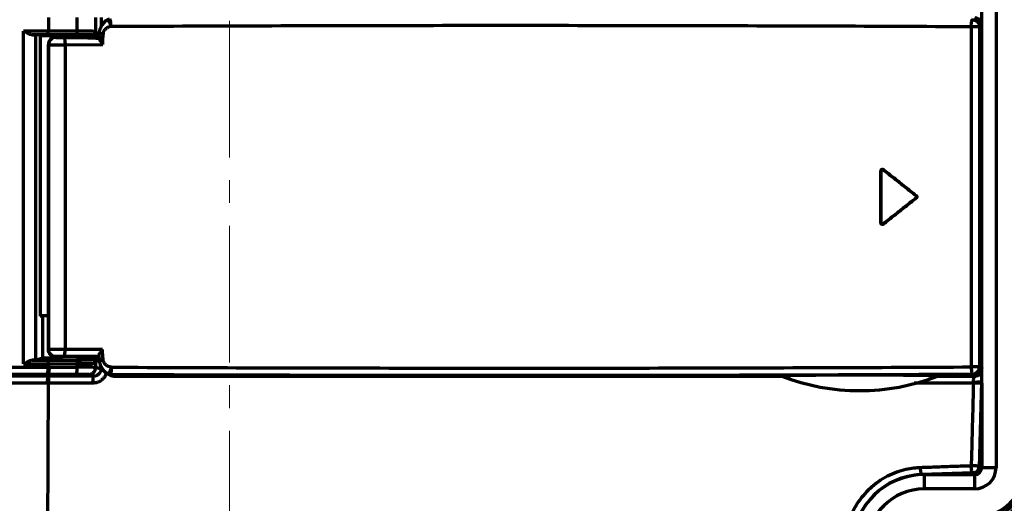
# Model space of a CAD drawing. Units: millimetres. Extents: x 1990 to 2334, y 914 to 1471.
# Drawn here: x 2127 to 2264, y 1118 to 1185 of the extents above; entities that cross this region are included whole.
import ezdxf

# ---------------------------------------------------------------- set-up
doc = ezdxf.new("R2010")
doc.units = ezdxf.units.MM
doc.linetypes.add('AXES2', pattern=[28.575, 19.05, -3.175, 3.175, -3.175])
doc.layers.add('alpha3', color=253, linetype='Continuous', lineweight=70)
doc.layers.add('axe1', color=80, linetype='AXES2', lineweight=18)

msp = doc.modelspace()

# ---------------------------------------------------------------- linework, layer by layer
at = {"layer": 'alpha3'}
for p, q in [((2263.04, 1385.98), (2263.04, 1122.98)), ((2261.04, 1134.98), (2261.04, 1187.17)), ((2131.04, 1185.68), (2131.04, 1183.77)), ((2135.06, 1183.76), (2135.06, 1185.68)), ((2137.63, 1183.74), (2137.63, 1185.68)), ((2138.44, 1184.51), (2138.44, 1185.68)), ((2139.01, 1185.2), (2139.01, 1185.2)), ((2127.57, 1137.42), (2127.57, 1183.77)), ((2135.06, 1183.76), (2127.57, 1183.77)), ((2137.81, 1183.68), (2137.63, 1183.74)), ((2137.81, 1183.68), (2137.81, 1182.98)), ((2260.73, 1184.37), (2259.58, 1184.37)), ((2259.58, 1184.37), (2259.58, 1136.99)), ((2260.73, 1184.37), (2261.02, 1184.67)), ((2260.73, 1184.37), (2260.73, 1136.99)), ((2261.02, 1136.7), (2261.02, 1184.67)), ((2129.27, 1183.26), (2129.27, 1137.95)), ((2129.88, 1183.2), (2129.27, 1183.26)), ((2129.88, 1183.2), (2129.88, 1144.07)), ((2131.87, 1183.18), (2131.87, 1182.93)), ((2132.89, 1183.18), (2131.87, 1183.18)), ((2132.04, 1182.93), (2132.08, 1182.9)), ((2132.04, 1182.93), (2132.89, 1182.93)), ((2132.89, 1183.24), (2132.89, 1182.93)), ((2132.94, 1182.92), (2132.89, 1182.93)), ((2132.94, 1183.24), (2132.94, 1182.92)), ((2135.14, 1183.24), (2135.14, 1182.92)), ((2135.19, 1182.93), (2135.14, 1182.92)), ((2135.19, 1183.24), (2135.19, 1182.93)), ((2137.3, 1183.18), (2135.19, 1183.18)), ((2135.69, 1182.93), (2135.19, 1182.93)), ((2135.85, 1182.98), (2135.69, 1182.93)), ((2135.84, 1182.89), (2135.69, 1182.93)), ((2135.85, 1182.88), (2135.85, 1182.98)), ((2138.07, 1182.98), (2135.85, 1182.98)), ((2135.85, 1182.88), (2135.85, 1182.88)), ((2137.3, 1183.18), (2137.13, 1183.24)), ((2137.31, 1183.18), (2137.31, 1182.98)), ((2138.07, 1182.93), (2138.07, 1182.98)), ((2138.07, 1182.93), (2138.07, 1182.8)), ((2138.64, 1181.9), (2138.64, 1182.87)), ((2131.04, 1181.93), (2131.08, 1181.9)), ((2131.04, 1139.43), (2131.04, 1181.93)), ((2131.08, 1181.9), (2131.08, 1139.43)), ((2133.37, 1181.88), (2138.64, 1181.9)), ((2133.37, 1181.88), (2133.37, 1139.43)), ((2247.01, 1164.32), (2247.04, 1164.27)), ((2247.01, 1157.04), (2247.01, 1164.32)), ((2247.33, 1164.48), (2247.36, 1164.43)), ((2247.04, 1157.1), (2247.04, 1164.27)), ((2251.93, 1160.84), (2251.89, 1160.84)), ((2251.93, 1160.53), (2251.89, 1160.53)), ((2247.01, 1157.04), (2247.04, 1157.1)), ((2247.33, 1156.88), (2247.36, 1156.94)), ((2130.25, 1138.25), (2130.25, 1144.09)), ((2129.27, 1137.95), (2130.25, 1138.25)), ((2130.25, 1138.25), (2131.75, 1138.25)), ((2138.56, 1139.43), (2131.04, 1139.43)), ((2131.75, 1138.25), (2132.54, 1138.01)), ((2131.97, 1138.18), (2132.54, 1138.35)), ((2138.06, 1138.43), (2132.04, 1138.43)), ((2132.54, 1138.35), (2132.79, 1138.35)), ((2132.54, 1138.35), (2132.54, 1138.01)), ((2132.78, 1138.01), (2132.8, 1138.43)), ((2135.29, 1138.01), (2135.27, 1138.43)), ((2135.28, 1138.35), (2135.54, 1138.35)), ((2135.54, 1138.35), (2136.04, 1138.18)), ((2135.54, 1138.35), (2135.54, 1138.01)), ((2135.99, 1138.18), (2135.99, 1138.43)), ((2137.31, 1138.43), (2137.31, 1138.18)), ((2137.81, 1138.43), (2137.81, 1137.7)), ((2051.04, 1136.94), (2135.06, 1136.94)), ((2127.57, 1137.42), (2131.04, 1137.43)), ((2131.04, 1137.43), (2135.06, 1137.45)), ((2131.04, 1137.43), (2131.04, 1136.94)), ((2132.54, 1138.01), (2132.78, 1138.01)), ((2135.06, 1136.94), (2135.06, 1137.45)), ((2135.29, 1138.01), (2135.54, 1138.01)), ((2135.54, 1138.01), (2136.04, 1138.18)), ((2136.04, 1138.18), (2137.3, 1138.18)), ((2137.13, 1138.01), (2137.3, 1138.18)), ((2137.63, 1137.51), (2137.81, 1137.7)), ((2137.63, 1136.93), (2137.63, 1137.51)), ((2260.73, 1136.99), (2259.58, 1136.99)), ((2261.02, 1136.7), (2260.73, 1136.99)), ((2131.03, 1135.94), (2130.89, 1135.94)), ((2131.03, 1135.94), (2131.03, 1135.69)), ((2139.07, 1136.16), (2139.07, 1136.16)), ((2139.68, 1135.95), (2139.61, 1135.96)), ((2140.12, 1135.89), (2140.13, 1135.7)), ((2140.13, 1135.7), (2233.22, 1135.7)), ((2254.85, 1135.7), (2260.02, 1135.7)), ((2260.02, 1135.7), (2259.73, 1135.99)), ((2260.03, 1135.69), (2260.03, 1135.7)), ((2261.02, 1136.85), (2261.04, 1136.85)), ((2137.2, 1134.73), (2052.04, 1134.73)), ((2131.03, 1134.73), (2130.89, 1108.95)), ((2259.88, 1134.72), (2251.65, 1134.72)), ((2260.72, 1122.96), (2261.04, 1134.98)), ((2261.03, 1134.73), (2261.04, 1134.98)), ((2261.04, 1134.73), (2261.04, 1122.98)), ((2261.06, 1134.73), (2261.06, 1122.98)), ((2261.04, 1123.48), (2260.73, 1123.48)), ((2259.76, 1122.23), (2252.68, 1121.98)), ((2253.04, 1121.98), (2259.62, 1121.98)), ((2253.04, 1121.96), (2253.04, 1119.98)), ((2260.04, 1121.96), (2259.76, 1121.96)), ((2260.04, 1121.98), (2260.04, 1119.98)), ((2261.04, 1122.98), (2263.04, 1122.98)), ((2260.04, 1119.98), (2253.04, 1119.98))]:
    msp.add_line(p, q, dxfattribs=at)
for centre, radius, start, end in [((2244.04, 1163.68), 30, 248.7755, 291.2245), ((2259.54, 1132.48), 1.5, 0, 13.8116), ((2259.73, 1123.23), 1, 272, 358.5), ((2253.03, 1111.99), 10, 92, 178), ((2253.04, 1111.98), 10, 90, 178), ((2259.62, 1122.98), 1, 270, 343.6581), ((2259.72, 1122.98), 1, 287.7433, 358.5), ((2260.04, 1122.98), 1, 270, 0), ((2260.04, 1122.98), 7.5, 270, 0), ((2260.04, 1122.98), 3, 270, 0), ((2260.04, 1122.98), 1.02, 270, 0), ((2260.04, 1122.98), 7.08, 270, 0), ((2260.04, 1122.98), 7, 270, 0), ((2260.04, 1122.98), 8, 270, 0), ((2253.04, 1111.98), 8, 90, 180)]:
    msp.add_arc(centre, radius, start, end, dxfattribs=at)
for points, knots in [([(2139.01, 1185.2), (2138.98, 1185.17), (2138.87, 1185.07), (2138.7, 1184.89), (2138.52, 1184.64), (2138.35, 1184.36), (2138.21, 1184.04), (2138.12, 1183.72), (2138.09, 1183.5), (2138.09, 1183.42)], [0, 0, 0, 0, 0.141359, 0.43973, 0.743527, 1.065162, 1.41546, 1.803395, 2.055421, 2.055421, 2.055421, 2.055421]), ([(2139.57, 1185.41), (2139.47, 1185.4), (2139.27, 1185.36), (2139.1, 1185.26), (2139.01, 1185.2)], [0, 0, 0, 0, 0.2832061, 0.6006669, 0.6006669, 0.6006669, 0.6006669]), ([(2139.05, 1185.23), (2139.05, 1185.22), (2139.03, 1185.21), (2139.02, 1185.2), (2139.01, 1185.2)], [0, 0, 0, 0, 0.01806356, 0.04940684, 0.04940684, 0.04940684, 0.04940684]), ([(2139.76, 1184.41), (2139.76, 1184.52), (2139.73, 1184.73), (2139.62, 1185.01), (2139.5, 1185.16), (2139.43, 1185.21)], [0, 0, 0, 0, 0.3327106, 0.6353667, 0.88781, 0.88781, 0.88781, 0.88781]), ([(2139.76, 1184.41), (2139.76, 1184.51), (2139.76, 1184.7), (2139.74, 1184.97), (2139.72, 1185.13), (2139.71, 1185.21)], [0, 0, 0, 0, 0.3025175, 0.5772911, 0.7993208, 0.7993208, 0.7993208, 0.7993208]), ([(2259.58, 1184.37), (2259.58, 1184.48), (2259.59, 1184.67), (2259.6, 1184.94), (2259.64, 1185.15), (2259.67, 1185.29), (2259.71, 1185.37), (2259.73, 1185.37)], [0, 0, 0, 0, 0.30414, 0.580046, 0.803916, 0.953204, 1.024424, 1.024424, 1.024424, 1.024424]), ([(2259.73, 1185.37), (2259.83, 1185.37), (2260.04, 1185.34), (2260.32, 1185.2), (2260.55, 1184.97), (2260.69, 1184.69), (2260.73, 1184.48), (2260.73, 1184.37)], [0, 0, 0, 0, 0.312497, 0.625089, 0.937717, 1.25031, 1.562807, 1.562807, 1.562807, 1.562807]), ([(2260.02, 1185.66), (2260.12, 1185.66), (2260.33, 1185.63), (2260.62, 1185.49), (2260.84, 1185.26), (2260.99, 1184.98), (2261.02, 1184.77), (2261.02, 1184.67)], [0, 0, 0, 0, 0.311942, 0.625539, 0.937452, 1.251832, 1.563477, 1.563477, 1.563477, 1.563477]), ([(2128.81, 1183.27), (2128.75, 1183.27), (2128.61, 1183.29), (2128.4, 1183.37), (2128.16, 1183.48), (2127.88, 1183.62), (2127.68, 1183.72), (2127.57, 1183.77)], [0, 0, 0, 0, 0.179884, 0.404679, 0.672825, 0.98201, 1.338599, 1.338599, 1.338599, 1.338599]), ([(2130.96, 1183.27), (2130.99, 1183.27), (2131.01, 1183.39), (2131.03, 1183.53), (2131.04, 1183.68), (2131.04, 1183.77)], [0, 0, 0, 0, 0.0782803, 0.26322, 0.5121938, 0.5121938, 0.5121938, 0.5121938]), ([(2134.99, 1183.26), (2135.01, 1183.26), (2135.03, 1183.38), (2135.06, 1183.52), (2135.06, 1183.68), (2135.06, 1183.76)], [0, 0, 0, 0, 0.0771648, 0.2618504, 0.5107962, 0.5107962, 0.5107962, 0.5107962]), ([(2137.63, 1183.74), (2137.59, 1183.75), (2137.42, 1183.74), (2137.07, 1183.76), (2136.51, 1183.75), (2135.82, 1183.76), (2135.32, 1183.76), (2135.06, 1183.76)], [0, 0, 0, 0, 0.130452, 0.493317, 1.067122, 1.792462, 2.568763, 2.568763, 2.568763, 2.568763]), ([(2137.13, 1183.24), (2137.22, 1183.24), (2137.39, 1183.29), (2137.58, 1183.48), (2137.63, 1183.65), (2137.63, 1183.74)], [0, 0, 0, 0, 0.2587004, 0.5174646, 0.7762581, 0.7762581, 0.7762581, 0.7762581]), ([(2137.3, 1183.18), (2137.36, 1183.18), (2137.49, 1183.21), (2137.64, 1183.3), (2137.74, 1183.42), (2137.8, 1183.54), (2137.81, 1183.63), (2137.81, 1183.68)], [0, 0, 0, 0, 0.1960687, 0.3633702, 0.5150504, 0.6553388, 0.7850887, 0.7850887, 0.7850887, 0.7850887]), ([(2139.76, 1184.41), (2139.63, 1184.4), (2139.36, 1184.33), (2139.01, 1184.1), (2138.75, 1183.79), (2138.66, 1183.53), (2138.66, 1183.4)], [0, 0, 0, 0, 0.39715, 0.815838, 1.226822, 1.613472, 1.613472, 1.613472, 1.613472]), ([(2259.58, 1184.37), (2252.96, 1184.41), (2239.68, 1184.47), (2219.72, 1184.52), (2199.71, 1184.55), (2179.68, 1184.54), (2159.7, 1184.49), (2146.4, 1184.44), (2139.76, 1184.41)], [0, 0, 0, 0, 19.864083, 39.836986, 59.868582, 79.908731, 99.907755, 119.816106, 119.816106, 119.816106, 119.816106]), ([(2130.96, 1183.27), (2130.6, 1183.27), (2129.88, 1183.27), (2129.17, 1183.27), (2128.81, 1183.27)], [0, 0, 0, 0, 1.07716, 2.154509, 2.154509, 2.154509, 2.154509]), ([(2128.81, 1183.27), (2128.91, 1183.27), (2129.07, 1183.26), (2129.22, 1183.26), (2129.27, 1183.26)], [0, 0, 0, 0, 0.3207756, 0.4669483, 0.4669483, 0.4669483, 0.4669483]), ([(2129.88, 1183.2), (2129.92, 1183.19), (2130.07, 1183.19), (2130.36, 1183.19), (2130.78, 1183.19), (2131.3, 1183.18), (2131.67, 1183.18), (2131.87, 1183.18)], [0, 0, 0, 0, 0.137342, 0.438345, 0.873345, 1.410216, 1.992533, 1.992533, 1.992533, 1.992533]), ([(2134.99, 1183.26), (2134.54, 1183.26), (2133.65, 1183.26), (2132.3, 1183.26), (2131.41, 1183.26), (2130.96, 1183.27)], [0, 0, 0, 0, 1.343437, 2.686236, 4.02839, 4.02839, 4.02839, 4.02839]), ([(2132.04, 1182.93), (2131.93, 1182.93), (2131.72, 1182.9), (2131.44, 1182.76), (2131.21, 1182.53), (2131.07, 1182.25), (2131.04, 1182.04), (2131.04, 1181.93)], [0, 0, 0, 0, 0.311871, 0.627493, 0.936437, 1.251997, 1.563723, 1.563723, 1.563723, 1.563723]), ([(2132.08, 1182.9), (2131.95, 1182.9), (2131.69, 1182.85), (2131.35, 1182.63), (2131.13, 1182.29), (2131.08, 1182.03), (2131.08, 1181.9)], [0, 0, 0, 0, 0.389781, 0.779694, 1.169654, 1.55955, 1.55955, 1.55955, 1.55955]), ([(2132.08, 1182.9), (2132.09, 1182.89), (2132.14, 1182.9), (2132.22, 1182.88), (2132.36, 1182.88), (2132.55, 1182.88), (2132.76, 1182.88), (2132.99, 1182.87), (2133.15, 1182.87), (2133.22, 1182.88)], [0, 0, 0, 0, 0.037329, 0.129904, 0.272706, 0.457608, 0.674095, 0.909093, 1.147686, 1.147686, 1.147686, 1.147686]), ([(2132.89, 1183.24), (2132.88, 1183.24), (2132.85, 1183.25), (2132.78, 1183.27), (2132.78, 1183.24)], [0, 0, 0, 0, 0.0075511, 0.102855, 0.102855, 0.102855, 0.102855]), ([(2135.19, 1183.24), (2135.1, 1183.22), (2134.87, 1183.26), (2134.49, 1183.24), (2134.04, 1183.25), (2133.58, 1183.24), (2133.2, 1183.26), (2132.97, 1183.22), (2132.89, 1183.24)], [0, 0, 0, 0, 0.264244, 0.670831, 1.150461, 1.630092, 2.036679, 2.300923, 2.300923, 2.300923, 2.300923]), ([(2132.94, 1182.92), (2132.97, 1182.92), (2133.05, 1182.92), (2133.18, 1182.91), (2133.36, 1182.91), (2133.57, 1182.9), (2133.8, 1182.9), (2134.04, 1182.9), (2134.27, 1182.9), (2134.5, 1182.9), (2134.71, 1182.91), (2134.89, 1182.91), (2135.03, 1182.92), (2135.1, 1182.92), (2135.14, 1182.92)], [0, 0, 0, 0, 0.095629, 0.236351, 0.415891, 0.626201, 0.857828, 1.100365, 1.342901, 1.574529, 1.784838, 1.964378, 2.105099, 2.200728, 2.200728, 2.200728, 2.200728]), ([(2133.22, 1182.88), (2133.66, 1182.88), (2134.48, 1182.88), (2135.3, 1182.88), (2135.69, 1182.88)], [0, 0, 0, 0, 1.308824, 2.460789, 2.460789, 2.460789, 2.460789]), ([(2133.22, 1182.88), (2133.26, 1182.87), (2133.3, 1182.74), (2133.34, 1182.55), (2133.36, 1182.23), (2133.37, 1182), (2133.37, 1181.88)], [0, 0, 0, 0, 0.100204, 0.323662, 0.646469, 1.023362, 1.023362, 1.023362, 1.023362]), ([(2137.13, 1183.24), (2137.1, 1183.25), (2136.95, 1183.24), (2136.66, 1183.26), (2136.2, 1183.25), (2135.62, 1183.26), (2135.2, 1183.26), (2134.99, 1183.26)], [0, 0, 0, 0, 0.108648, 0.411533, 0.890635, 1.496089, 2.14071, 2.14071, 2.14071, 2.14071]), ([(2135.29, 1183.24), (2135.29, 1183.27), (2135.22, 1183.25), (2135.19, 1183.24), (2135.19, 1183.24)], [0, 0, 0, 0, 0.0953039, 0.102855, 0.102855, 0.102855, 0.102855]), ([(2135.85, 1182.88), (2136.02, 1182.88), (2136.35, 1182.87), (2136.82, 1182.86), (2137.26, 1182.84), (2137.68, 1182.82), (2137.94, 1182.8), (2138.07, 1182.8)], [0, 0, 0, 0, 0.506664, 0.979594, 1.421252, 1.834015, 2.22029, 2.22029, 2.22029, 2.22029]), ([(2138.09, 1183.42), (2138.09, 1183.39), (2138.08, 1183.25), (2138.08, 1183.1), (2138.07, 1182.99), (2138.07, 1182.98)], [0, 0, 0, 0, 0.0966574, 0.4192025, 0.4384418, 0.4384418, 0.4384418, 0.4384418]), ([(2138.07, 1182.93), (2138.07, 1182.92), (2138.13, 1182.95), (2138.15, 1182.94), (2138.17, 1182.93)], [0, 0, 0, 0, 0.0299292, 0.1032295, 0.1032295, 0.1032295, 0.1032295]), ([(2138.07, 1182.8), (2138.07, 1182.76), (2138.11, 1182.67), (2138.19, 1182.53), (2138.31, 1182.35), (2138.47, 1182.13), (2138.58, 1181.98), (2138.64, 1181.9)], [0, 0, 0, 0, 0.107126, 0.274583, 0.497013, 0.765216, 1.069896, 1.069896, 1.069896, 1.069896]), ([(2138.66, 1183.4), (2138.61, 1183.4), (2138.51, 1183.4), (2138.37, 1183.41), (2138.25, 1183.41), (2138.17, 1183.42), (2138.12, 1183.42), (2138.1, 1183.42), (2138.09, 1183.42), (2138.09, 1183.42), (2138.09, 1183.42), (2138.09, 1183.42)], [0, 0, 0, 0, 0.1501522, 0.2928442, 0.4152053, 0.5061982, 0.5372236, 0.5576158, 0.5668712, 0.5672748, 0.5673936, 0.5673936, 0.5673936, 0.5673936]), ([(2138.17, 1182.93), (2138.21, 1182.93), (2138.27, 1182.93), (2138.38, 1182.93), (2138.47, 1182.93), (2138.58, 1182.97), (2138.63, 1182.9), (2138.64, 1182.87)], [0, 0, 0, 0, 0.0963318, 0.2011187, 0.3063891, 0.4022178, 0.4985801, 0.4985801, 0.4985801, 0.4985801]), ([(2138.66, 1183.4), (2138.65, 1183.31), (2138.64, 1183.13), (2138.64, 1182.96), (2138.64, 1182.87)], [0, 0, 0, 0, 0.2655626, 0.5289483, 0.5289483, 0.5289483, 0.5289483]), ([(2131.08, 1181.9), (2131.1, 1181.89), (2131.19, 1181.9), (2131.37, 1181.88), (2131.65, 1181.88), (2132.01, 1181.88), (2132.44, 1181.88), (2132.9, 1181.88), (2133.21, 1181.88), (2133.37, 1181.88)], [0, 0, 0, 0, 0.074452, 0.259568, 0.544871, 0.913679, 1.345239, 1.814293, 2.294095, 2.294095, 2.294095, 2.294095]), ([(2247.01, 1164.32), (2247.01, 1164.35), (2247.02, 1164.41), (2247.08, 1164.49), (2247.16, 1164.53), (2247.25, 1164.53), (2247.31, 1164.5), (2247.33, 1164.48)], [0, 0, 0, 0, 0.090277, 0.1815561, 0.2693776, 0.3569673, 0.4443815, 0.4443815, 0.4443815, 0.4443815]), ([(2247.36, 1164.43), (2247.34, 1164.45), (2247.28, 1164.47), (2247.19, 1164.47), (2247.11, 1164.43), (2247.05, 1164.36), (2247.04, 1164.3), (2247.04, 1164.27)], [0, 0, 0, 0, 0.0875015, 0.1752226, 0.26383, 0.3552811, 0.444382, 0.444382, 0.444382, 0.444382]), ([(2251.93, 1160.84), (2251.42, 1161.24), (2250.4, 1162.05), (2248.87, 1163.27), (2247.84, 1164.08), (2247.33, 1164.48)], [0, 0, 0, 0, 1.955399, 3.912246, 5.870507, 5.870507, 5.870507, 5.870507]), ([(2251.89, 1160.84), (2251.39, 1161.24), (2250.38, 1162.03), (2248.87, 1163.23), (2247.86, 1164.03), (2247.36, 1164.43)], [0, 0, 0, 0, 1.926115, 3.853633, 5.782518, 5.782518, 5.782518, 5.782518]), ([(2251.93, 1160.53), (2251.42, 1160.12), (2250.4, 1159.31), (2248.87, 1158.1), (2247.84, 1157.29), (2247.33, 1156.88)], [0, 0, 0, 0, 1.955399, 3.912246, 5.870507, 5.870507, 5.870507, 5.870507]), ([(2251.89, 1160.53), (2251.39, 1160.13), (2250.38, 1159.33), (2248.87, 1158.13), (2247.86, 1157.34), (2247.36, 1156.94)], [0, 0, 0, 0, 1.926115, 3.853633, 5.782518, 5.782518, 5.782518, 5.782518]), ([(2251.89, 1160.53), (2251.92, 1160.54), (2251.95, 1160.59), (2251.98, 1160.68), (2251.95, 1160.77), (2251.92, 1160.82), (2251.89, 1160.84)], [0, 0, 0, 0, 0.0891642, 0.1783434, 0.2672764, 0.3559125, 0.3559125, 0.3559125, 0.3559125]), ([(2251.93, 1160.84), (2251.96, 1160.82), (2252, 1160.77), (2252.02, 1160.68), (2252, 1160.59), (2251.96, 1160.54), (2251.93, 1160.53)], [0, 0, 0, 0, 0.0886369, 0.1775698, 0.2667489, 0.3559142, 0.3559142, 0.3559142, 0.3559142]), ([(2247.33, 1156.88), (2247.31, 1156.86), (2247.25, 1156.84), (2247.16, 1156.84), (2247.08, 1156.88), (2247.02, 1156.95), (2247.01, 1157.01), (2247.01, 1157.04)], [0, 0, 0, 0, 0.0878984, 0.176052, 0.2649778, 0.3546055, 0.4443825, 0.4443825, 0.4443825, 0.4443825]), ([(2247.04, 1157.1), (2247.04, 1157.07), (2247.05, 1157.01), (2247.11, 1156.93), (2247.19, 1156.89), (2247.28, 1156.89), (2247.34, 1156.92), (2247.36, 1156.94)], [0, 0, 0, 0, 0.0898405, 0.1803767, 0.2680906, 0.3576606, 0.4443815, 0.4443815, 0.4443815, 0.4443815]), ([(2131.04, 1144.11), (2130.94, 1144.11), (2130.7, 1144.11), (2130.36, 1144.1), (2130.07, 1144.08), (2129.92, 1144.08), (2129.88, 1144.07)], [0, 0, 0, 0, 0.286465, 0.721594, 1.022896, 1.16099, 1.16099, 1.16099, 1.16099]), ([(2132.04, 1138.43), (2131.91, 1138.43), (2131.64, 1138.48), (2131.31, 1138.71), (2131.09, 1139.04), (2131.04, 1139.3), (2131.04, 1139.43)], [0, 0, 0, 0, 0.390287, 0.780589, 1.170887, 1.561198, 1.561198, 1.561198, 1.561198]), ([(2132.04, 1138.43), (2131.92, 1138.44), (2131.67, 1138.49), (2131.35, 1138.71), (2131.13, 1139.04), (2131.08, 1139.3), (2131.08, 1139.43)], [0, 0, 0, 0, 0.349976, 0.739992, 1.1301, 1.520271, 1.520271, 1.520271, 1.520271]), ([(2133.22, 1138.43), (2133.26, 1138.43), (2133.3, 1138.57), (2133.34, 1138.75), (2133.37, 1139.07), (2133.37, 1139.3), (2133.37, 1139.43)], [0, 0, 0, 0, 0.094747, 0.316727, 0.642722, 1.025582, 1.025582, 1.025582, 1.025582]), ([(2138.06, 1138.53), (2138.06, 1138.55), (2138.07, 1138.62), (2138.13, 1138.73), (2138.22, 1138.89), (2138.33, 1139.07), (2138.45, 1139.25), (2138.52, 1139.37), (2138.56, 1139.43)], [0, 0, 0, 0, 0.052881, 0.200148, 0.389613, 0.603794, 0.825235, 1.036449, 1.036449, 1.036449, 1.036449]), ([(2138.07, 1138.43), (2138.07, 1138.4), (2138.09, 1138.22), (2138.1, 1138.05), (2138.11, 1137.9)], [0, 0, 0, 0, 0.0965295, 0.5297696, 0.5297696, 0.5297696, 0.5297696]), ([(2138.68, 1137.95), (2138.66, 1138.2), (2138.62, 1138.7), (2138.58, 1139.19), (2138.56, 1139.43)], [0, 0, 0, 0, 0.762275, 1.489318, 1.489318, 1.489318, 1.489318]), ([(2127.57, 1137.42), (2127.68, 1137.47), (2127.87, 1137.57), (2128.15, 1137.71), (2128.39, 1137.82), (2128.6, 1137.9), (2128.74, 1137.92), (2128.8, 1137.92)], [0, 0, 0, 0, 0.352964, 0.660125, 0.926905, 1.151164, 1.331353, 1.331353, 1.331353, 1.331353]), ([(2129.27, 1137.95), (2129.23, 1137.94), (2129.06, 1137.94), (2128.91, 1137.93), (2128.8, 1137.92)], [0, 0, 0, 0, 0.1494125, 0.4764896, 0.4764896, 0.4764896, 0.4764896]), ([(2128.8, 1137.92), (2129.16, 1137.93), (2129.88, 1137.93), (2130.6, 1137.93), (2130.96, 1137.93)], [0, 0, 0, 0, 1.081629, 2.163068, 2.163068, 2.163068, 2.163068]), ([(2130.89, 1135.94), (2130.92, 1135.94), (2130.96, 1136.07), (2131, 1136.26), (2131.03, 1136.58), (2131.04, 1136.81), (2131.04, 1136.94)], [0, 0, 0, 0, 0.097778, 0.320615, 0.64561, 1.026427, 1.026427, 1.026427, 1.026427]), ([(2130.96, 1137.93), (2131.41, 1137.93), (2132.3, 1137.94), (2133.65, 1137.94), (2134.54, 1137.95), (2134.99, 1137.95)], [0, 0, 0, 0, 1.342163, 2.684971, 4.028418, 4.028418, 4.028418, 4.028418]), ([(2130.96, 1137.93), (2130.99, 1137.93), (2131.01, 1137.81), (2131.03, 1137.67), (2131.04, 1137.52), (2131.04, 1137.43)], [0, 0, 0, 0, 0.0805492, 0.2650498, 0.5115451, 0.5115451, 0.5115451, 0.5115451]), ([(2131.03, 1135.94), (2131.06, 1135.94), (2131.11, 1136.07), (2131.15, 1136.26), (2131.18, 1136.58), (2131.18, 1136.81), (2131.18, 1136.94)], [0, 0, 0, 0, 0.0977, 0.320512, 0.645499, 1.026316, 1.026316, 1.026316, 1.026316]), ([(2132.78, 1138.01), (2132.77, 1137.98), (2132.98, 1138.03), (2133.16, 1137.97), (2133.59, 1137.99), (2133.87, 1137.98), (2134.04, 1137.98)], [0, 0, 0, 0, 0.09647, 0.369232, 0.777268, 1.260032, 1.260032, 1.260032, 1.260032]), ([(2134.04, 1137.98), (2134.2, 1137.98), (2134.48, 1137.99), (2134.91, 1137.97), (2135.1, 1138.03), (2135.3, 1137.98), (2135.29, 1138.01)], [0, 0, 0, 0, 0.482764, 0.8908, 1.163562, 1.260032, 1.260032, 1.260032, 1.260032]), ([(2134.92, 1135.94), (2134.95, 1135.94), (2134.99, 1136.08), (2135.03, 1136.26), (2135.05, 1136.58), (2135.06, 1136.81), (2135.06, 1136.94)], [0, 0, 0, 0, 0.095681, 0.317866, 0.642663, 1.023462, 1.023462, 1.023462, 1.023462]), ([(2134.99, 1137.95), (2135.02, 1137.94), (2135.03, 1137.83), (2135.06, 1137.68), (2135.06, 1137.53), (2135.06, 1137.45)], [0, 0, 0, 0, 0.0795079, 0.2637508, 0.5101927, 0.5101927, 0.5101927, 0.5101927]), ([(2135.06, 1137.45), (2135.32, 1137.45), (2135.82, 1137.45), (2136.51, 1137.47), (2137.07, 1137.46), (2137.41, 1137.51), (2137.6, 1137.48), (2137.63, 1137.51)], [0, 0, 0, 0, 0.77756, 1.503115, 2.076529, 2.439146, 2.57037, 2.57037, 2.57037, 2.57037]), ([(2137.63, 1136.93), (2137.58, 1136.94), (2137.42, 1136.92), (2137.06, 1136.94), (2136.52, 1136.94), (2135.83, 1136.94), (2135.33, 1136.94), (2135.06, 1136.94)], [0, 0, 0, 0, 0.137934, 0.499578, 1.058611, 1.766788, 2.568677, 2.568677, 2.568677, 2.568677]), ([(2136.24, 1137.96), (2136.4, 1137.96), (2136.67, 1137.96), (2136.94, 1138.01), (2137.1, 1137.99), (2137.13, 1138.01)], [0, 0, 0, 0, 0.4788408, 0.7816515, 0.8913243, 0.8913243, 0.8913243, 0.8913243]), ([(2136.63, 1135.93), (2136.76, 1135.93), (2137.02, 1135.98), (2137.36, 1136.2), (2137.58, 1136.53), (2137.63, 1136.8), (2137.63, 1136.93)], [0, 0, 0, 0, 0.389683, 0.779424, 1.169216, 1.559018, 1.559018, 1.559018, 1.559018]), ([(2137.13, 1138.01), (2137.22, 1138.01), (2137.39, 1137.97), (2137.58, 1137.77), (2137.63, 1137.6), (2137.63, 1137.51)], [0, 0, 0, 0, 0.2586645, 0.5173732, 0.7760377, 0.7760377, 0.7760377, 0.7760377]), ([(2137.81, 1137.7), (2137.81, 1137.74), (2137.8, 1137.83), (2137.74, 1137.95), (2137.64, 1138.07), (2137.49, 1138.16), (2137.37, 1138.18), (2137.31, 1138.18)], [0, 0, 0, 0, 0.1298357, 0.2676905, 0.416075, 0.5811207, 0.7657623, 0.7657623, 0.7657623, 0.7657623]), ([(2138.35, 1136.69), (2138.33, 1136.69), (2138.31, 1136.7), (2138.27, 1136.71), (2138.23, 1136.73), (2138.2, 1136.74), (2138.16, 1136.75), (2138.13, 1136.76), (2138.1, 1136.77), (2138.06, 1136.78), (2138.02, 1136.8), (2137.98, 1136.81), (2137.93, 1136.83), (2137.88, 1136.84), (2137.82, 1136.86), (2137.76, 1136.88), (2137.69, 1136.91), (2137.65, 1136.92), (2137.63, 1136.93)], [0, 0, 0, 0, 0.0410426, 0.0747267, 0.1155882, 0.1652826, 0.193979, 0.2255366, 0.2601817, 0.2981301, 0.3395861, 0.3847778, 0.4345251, 0.4904851, 0.5536565, 0.6213362, 0.689594, 0.7545184, 0.7545184, 0.7545184, 0.7545184]), ([(2138.11, 1137.9), (2138.1, 1137.89), (2138.17, 1137.91), (2138.21, 1137.91), (2138.29, 1137.92), (2138.39, 1137.92), (2138.53, 1137.94), (2138.63, 1137.94), (2138.68, 1137.95)], [0, 0, 0, 0, 0.0614508, 0.102487, 0.1524759, 0.2746878, 0.41711, 0.5669435, 0.5669435, 0.5669435, 0.5669435]), ([(2138.11, 1137.9), (2138.12, 1137.82), (2138.15, 1137.62), (2138.24, 1137.31), (2138.39, 1136.99), (2138.56, 1136.71), (2138.75, 1136.46), (2138.92, 1136.28), (2139.03, 1136.19), (2139.07, 1136.16)], [0, 0, 0, 0, 0.240556, 0.623566, 0.97262, 1.294724, 1.599024, 1.896987, 2.037428, 2.037428, 2.037428, 2.037428]), ([(2138.35, 1137.1), (2138.35, 1137.06), (2138.35, 1136.93), (2138.35, 1136.79), (2138.35, 1136.69)], [0, 0, 0, 0, 0.1123067, 0.4116589, 0.4116589, 0.4116589, 0.4116589]), ([(2139.81, 1136.95), (2139.68, 1136.96), (2139.41, 1137.03), (2139.06, 1137.25), (2138.78, 1137.56), (2138.69, 1137.82), (2138.68, 1137.95)], [0, 0, 0, 0, 0.398259, 0.817232, 1.22924, 1.618043, 1.618043, 1.618043, 1.618043]), ([(2139.49, 1136.16), (2139.56, 1136.21), (2139.67, 1136.36), (2139.78, 1136.63), (2139.81, 1136.84), (2139.81, 1136.95)], [0, 0, 0, 0, 0.2514961, 0.5522484, 0.8826187, 0.8826187, 0.8826187, 0.8826187]), ([(2139.81, 1136.95), (2139.81, 1136.85), (2139.8, 1136.66), (2139.79, 1136.39), (2139.77, 1136.23), (2139.75, 1136.16)], [0, 0, 0, 0, 0.3025162, 0.5772882, 0.7993149, 0.7993149, 0.7993149, 0.7993149]), ([(2139.81, 1136.95), (2146.44, 1136.92), (2159.74, 1136.87), (2179.72, 1136.83), (2199.73, 1136.82), (2219.74, 1136.84), (2239.69, 1136.9), (2252.96, 1136.95), (2259.58, 1136.99)], [0, 0, 0, 0, 19.900215, 39.891821, 59.924478, 79.948201, 99.913033, 119.769124, 119.769124, 119.769124, 119.769124]), ([(2259.58, 1136.99), (2259.58, 1136.89), (2259.59, 1136.69), (2259.6, 1136.43), (2259.64, 1136.21), (2259.67, 1136.07), (2259.71, 1136), (2259.73, 1135.99)], [0, 0, 0, 0, 0.30414, 0.580046, 0.803916, 0.953204, 1.024424, 1.024424, 1.024424, 1.024424]), ([(2259.73, 1135.99), (2259.83, 1135.99), (2260.04, 1136.02), (2260.32, 1136.17), (2260.55, 1136.39), (2260.69, 1136.68), (2260.73, 1136.89), (2260.73, 1136.99)], [0, 0, 0, 0, 0.312497, 0.625089, 0.937717, 1.25031, 1.562807, 1.562807, 1.562807, 1.562807]), ([(2131.03, 1135.69), (2131, 1135.69), (2130.96, 1135.56), (2130.92, 1135.38), (2130.89, 1135.07), (2130.88, 1134.85), (2130.88, 1134.73)], [0, 0, 0, 0, 0.0942881, 0.3082524, 0.6215492, 0.9915959, 0.9915959, 0.9915959, 0.9915959]), ([(2134.92, 1135.94), (2134.49, 1135.94), (2133.62, 1135.94), (2132.33, 1135.94), (2131.46, 1135.94), (2131.03, 1135.94)], [0, 0, 0, 0, 1.296283, 2.591682, 3.886189, 3.886189, 3.886189, 3.886189]), ([(2131.18, 1135.69), (2131.15, 1135.69), (2131.11, 1135.69), (2131.06, 1135.69), (2131.03, 1135.69)], [0, 0, 0, 0, 0.0731932, 0.146389, 0.146389, 0.146389, 0.146389]), ([(2131.18, 1135.69), (2131.15, 1135.69), (2131.1, 1135.56), (2131.07, 1135.38), (2131.03, 1135.07), (2131.03, 1134.85), (2131.03, 1134.73)], [0, 0, 0, 0, 0.0943509, 0.3083356, 0.621639, 0.9916866, 0.9916866, 0.9916866, 0.9916866]), ([(2137.34, 1135.69), (2136.31, 1135.69), (2134.26, 1135.69), (2132.21, 1135.69), (2131.18, 1135.69)], [0, 0, 0, 0, 3.082386, 6.161371, 6.161371, 6.161371, 6.161371]), ([(2136.63, 1135.93), (2136.6, 1135.94), (2136.49, 1135.92), (2136.26, 1135.94), (2135.89, 1135.94), (2135.43, 1135.94), (2135.1, 1135.94), (2134.92, 1135.94)], [0, 0, 0, 0, 0.092068, 0.333163, 0.705806, 1.177749, 1.712511, 1.712511, 1.712511, 1.712511]), ([(2137.34, 1135.69), (2137.26, 1135.72), (2137.1, 1135.77), (2136.87, 1135.85), (2136.71, 1135.9), (2136.63, 1135.93)], [0, 0, 0, 0, 0.2490936, 0.4981967, 0.7473092, 0.7473092, 0.7473092, 0.7473092]), ([(2139.09, 1136.04), (2139.03, 1135.89), (2138.89, 1135.61), (2138.6, 1135.26), (2138.25, 1135), (2137.9, 1134.84), (2137.54, 1134.74), (2137.31, 1134.73), (2137.2, 1134.73)], [0, 0, 0, 0, 0.470742, 0.928411, 1.35497, 1.749239, 2.110865, 2.439504, 2.439504, 2.439504, 2.439504]), ([(2137.34, 1135.69), (2137.31, 1135.69), (2137.27, 1135.56), (2137.24, 1135.38), (2137.21, 1135.07), (2137.2, 1134.85), (2137.2, 1134.73)], [0, 0, 0, 0, 0.0911916, 0.3041784, 0.617167, 0.9871777, 0.9871777, 0.9871777, 0.9871777]), ([(2138.34, 1136.56), (2138.33, 1136.49), (2138.29, 1136.34), (2138.19, 1136.13), (2138.04, 1135.96), (2137.87, 1135.83), (2137.69, 1135.75), (2137.51, 1135.7), (2137.4, 1135.69), (2137.34, 1135.69)], [0, 0, 0, 0, 0.225412, 0.460447, 0.689137, 0.902551, 1.099942, 1.281072, 1.44572, 1.44572, 1.44572, 1.44572]), ([(2138.35, 1136.69), (2138.35, 1136.67), (2138.34, 1136.63), (2138.34, 1136.58), (2138.34, 1136.56)], [0, 0, 0, 0, 0.0623468, 0.1253614, 0.1253614, 0.1253614, 0.1253614]), ([(2138.34, 1136.56), (2138.37, 1136.58), (2138.5, 1136.54), (2138.62, 1136.53), (2138.71, 1136.53)], [0, 0, 0, 0, 0.1203413, 0.3697033, 0.3697033, 0.3697033, 0.3697033]), ([(2138.35, 1136.69), (2138.35, 1136.64), (2138.5, 1136.62), (2138.59, 1136.61), (2138.65, 1136.6)], [0, 0, 0, 0, 0.1349196, 0.3237615, 0.3237615, 0.3237615, 0.3237615]), ([(2139.61, 1135.96), (2139.52, 1135.96), (2139.33, 1136), (2139.15, 1136.1), (2139.07, 1136.16)], [0, 0, 0, 0, 0.2770516, 0.5894757, 0.5894757, 0.5894757, 0.5894757]), ([(2139.07, 1136.16), (2139.08, 1136.15), (2139.09, 1136.14), (2139.11, 1136.13), (2139.12, 1136.13)], [0, 0, 0, 0, 0.03936726, 0.05798835, 0.05798835, 0.05798835, 0.05798835]), ([(2140.13, 1135.7), (2140.03, 1135.7), (2139.82, 1135.73), (2139.64, 1135.82), (2139.56, 1135.88)], [0, 0, 0, 0, 0.3017803, 0.6050998, 0.6050998, 0.6050998, 0.6050998]), ([(2139.6, 1135.96), (2139.61, 1135.96), (2139.65, 1135.95), (2139.72, 1135.95), (2139.78, 1135.94), (2139.8, 1135.94)], [0, 0, 0, 0, 0.0200453, 0.1242126, 0.1997741, 0.1997741, 0.1997741, 0.1997741]), ([(2139.86, 1135.95), (2146.45, 1135.92), (2159.71, 1135.87), (2179.67, 1135.83), (2199.74, 1135.82), (2219.79, 1135.84), (2239.79, 1135.9), (2253.09, 1135.96), (2259.73, 1135.99)], [0, 0, 0, 0, 19.763801, 39.80317, 59.883809, 79.955593, 99.968379, 119.870978, 119.870978, 119.870978, 119.870978]), ([(2139.93, 1135.93), (2139.98, 1135.92), (2140.03, 1135.91), (2140.12, 1135.9), (2140.12, 1135.89)], [0, 0, 0, 0, 0.1445364, 0.1939818, 0.1939818, 0.1939818, 0.1939818]), ([(2254.9, 1135.72), (2254.91, 1135.72), (2254.77, 1135.74), (2254.69, 1135.74), (2254.39, 1135.75), (2254.07, 1135.76), (2253.65, 1135.77), (2253.18, 1135.78), (2252.64, 1135.79), (2252.03, 1135.79), (2251.36, 1135.8), (2250.6, 1135.81), (2249.77, 1135.82), (2248.86, 1135.83), (2247.84, 1135.83), (2246.72, 1135.84), (2245.49, 1135.84), (2244.18, 1135.84), (2242.84, 1135.84), (2241.55, 1135.84), (2240.35, 1135.83), (2239.28, 1135.83), (2238.33, 1135.82), (2237.48, 1135.81), (2236.72, 1135.8), (2236.04, 1135.79), (2235.43, 1135.79), (2234.89, 1135.78), (2234.42, 1135.77), (2234, 1135.76), (2233.68, 1135.75), (2233.38, 1135.74), (2233.3, 1135.74), (2233.16, 1135.72), (2233.17, 1135.72)], [0, 0, 0, 0, 0.037254, 0.206142, 0.470055, 0.812633, 1.222295, 1.696325, 2.23523, 2.840827, 3.51743, 4.2691, 5.099327, 6.010797, 7.017874, 8.142243, 9.385724, 10.711832, 12.072813, 13.392683, 14.59444, 15.660567, 16.607737, 17.452624, 18.208145, 18.885932, 19.491818, 20.030747, 20.504752, 20.914393, 21.256968, 21.520886, 21.689777, 21.727027, 21.727027, 21.727027, 21.727027]), ([(2259.89, 1134.84), (2259.89, 1134.93), (2259.9, 1135.1), (2259.92, 1135.33), (2259.95, 1135.51), (2259.98, 1135.62), (2260.01, 1135.69), (2260.03, 1135.69)], [0, 0, 0, 0, 0.267669, 0.5031422, 0.6892639, 0.8137638, 0.8738754, 0.8738754, 0.8738754, 0.8738754]), ([(2261.02, 1136.7), (2261.02, 1136.6), (2260.99, 1136.39), (2260.84, 1136.1), (2260.62, 1135.88), (2260.33, 1135.73), (2260.12, 1135.7), (2260.02, 1135.7)], [0, 0, 0, 0, 0.311645, 0.626025, 0.937938, 1.251535, 1.563477, 1.563477, 1.563477, 1.563477]), ([(2260.62, 1135.88), (2260.66, 1135.91), (2260.8, 1136.03), (2260.91, 1136.19), (2260.96, 1136.31)], [0, 0, 0, 0, 0.1610692, 0.5515746, 0.5515746, 0.5515746, 0.5515746]), ([(2259.88, 1134.72), (2259.85, 1133.44), (2259.78, 1130.88), (2259.68, 1127.04), (2259.61, 1124.48), (2259.58, 1123.19)], [0, 0, 0, 0, 3.845396, 7.690188, 11.534374, 11.534374, 11.534374, 11.534374]), ([(2259.89, 1134.84), (2259.89, 1134.82), (2259.88, 1134.78), (2259.88, 1134.74), (2259.88, 1134.72)], [0, 0, 0, 0, 0.0586298, 0.1189569, 0.1189569, 0.1189569, 0.1189569]), ([(2261.03, 1134.73), (2261.03, 1134.7), (2260.84, 1134.74), (2260.66, 1134.7), (2260.28, 1134.72), (2260.02, 1134.72), (2259.88, 1134.72)], [0, 0, 0, 0, 0.092545, 0.349557, 0.725126, 1.151031, 1.151031, 1.151031, 1.151031]), ([(2260.55, 1134.85), (2260.44, 1134.84), (2260.22, 1134.84), (2260, 1134.84), (2259.89, 1134.84)], [0, 0, 0, 0, 0.3191988, 0.6613723, 0.6613723, 0.6613723, 0.6613723]), ([(2261.04, 1134.98), (2261.04, 1135.01), (2260.94, 1134.85), (2260.79, 1134.91), (2260.63, 1134.87), (2260.55, 1134.85)], [0, 0, 0, 0, 0.0799831, 0.2544536, 0.5151901, 0.5151901, 0.5151901, 0.5151901]), ([(2259.58, 1123.19), (2258.79, 1123.17), (2257.22, 1123.11), (2254.87, 1123.03), (2253.3, 1122.97), (2252.51, 1122.95)], [0, 0, 0, 0, 2.354632, 4.711172, 7.069601, 7.069601, 7.069601, 7.069601]), ([(2260.73, 1123.2), (2260.73, 1123.18), (2260.61, 1123.2), (2260.49, 1123.17), (2260.22, 1123.19), (2259.92, 1123.18), (2259.69, 1123.19), (2259.58, 1123.19)], [0, 0, 0, 0, 0.057984, 0.225226, 0.485871, 0.806323, 1.150343, 1.150343, 1.150343, 1.150343]), ([(2259.76, 1122.23), (2259.73, 1122.23), (2259.68, 1122.35), (2259.64, 1122.53), (2259.6, 1122.84), (2259.58, 1123.07), (2259.58, 1123.19)], [0, 0, 0, 0, 0.0902468, 0.3043398, 0.6213496, 0.997131, 0.997131, 0.997131, 0.997131]), ([(2252.51, 1122.95), (2252.2, 1122.94), (2251.51, 1122.88), (2250.4, 1122.69), (2249.16, 1122.33), (2247.87, 1121.77), (2246.62, 1121.02), (2245.48, 1120.1), (2244.5, 1119.08), (2243.7, 1118), (2243.07, 1116.9), (2242.61, 1115.83), (2242.29, 1114.82), (2242.08, 1113.9), (2241.97, 1113.08), (2241.94, 1112.57), (2241.93, 1112.34)], [0, 0, 0, 0, 0.926419, 2.072776, 3.382102, 4.800944, 6.274888, 7.748476, 9.172167, 10.518354, 11.778331, 12.943211, 14.004227, 14.953135, 15.782003, 16.482536, 16.482536, 16.482536, 16.482536]), ([(2252.68, 1121.98), (2252.65, 1121.98), (2252.61, 1122.11), (2252.57, 1122.28), (2252.53, 1122.6), (2252.52, 1122.82), (2252.51, 1122.95)], [0, 0, 0, 0, 0.0888521, 0.302239, 0.6177751, 0.9912444, 0.9912444, 0.9912444, 0.9912444])]:
    msp.add_open_spline(points, degree=3, knots=knots, dxfattribs=at)
for points in [[(2139.23, 1185.28), (2139.17, 1185.28), (2139.11, 1185.26), (2139.05, 1185.23)], [(2139.43, 1185.21), (2139.37, 1185.25), (2139.3, 1185.27), (2139.23, 1185.28)], [(2139.67, 1185.35), (2139.66, 1185.38), (2139.65, 1185.4), (2139.63, 1185.41)], [(2139.71, 1185.21), (2139.7, 1185.26), (2139.69, 1185.31), (2139.67, 1185.35)], [(2135.69, 1182.88), (2135.74, 1182.88), (2135.79, 1182.88), (2135.84, 1182.89)], [(2132.08, 1138.43), (2132.06, 1138.43), (2132.05, 1138.43), (2132.04, 1138.43)], [(2138.06, 1138.53), (2138.06, 1138.5), (2138.07, 1138.47), (2138.07, 1138.43)], [(2134.99, 1137.95), (2135.09, 1137.95), (2135.19, 1137.95), (2135.29, 1137.95)], [(2135.29, 1137.95), (2135.41, 1137.95), (2135.52, 1137.95), (2135.63, 1137.95)], [(2135.63, 1137.95), (2135.84, 1137.96), (2136.04, 1137.96), (2136.24, 1137.96)], [(2130.89, 1135.94), (2122.52, 1135.94), (2114.15, 1135.94), (2105.78, 1135.94)], [(2131.03, 1135.69), (2128.95, 1135.69), (2126.87, 1135.69), (2124.79, 1135.69)], [(2139.12, 1136.13), (2139.11, 1136.1), (2139.1, 1136.07), (2139.09, 1136.04)], [(2139.12, 1136.13), (2139.17, 1136.1), (2139.23, 1136.08), (2139.29, 1136.08)], [(2139.29, 1136.08), (2139.36, 1136.09), (2139.43, 1136.12), (2139.49, 1136.16)], [(2139.54, 1135.89), (2139.5, 1135.92), (2139.47, 1135.95), (2139.43, 1135.98)], [(2139.56, 1135.88), (2139.55, 1135.88), (2139.55, 1135.89), (2139.54, 1135.89)], [(2139.72, 1136.01), (2139.71, 1135.99), (2139.7, 1135.96), (2139.68, 1135.95)], [(2139.68, 1135.95), (2139.76, 1135.95), (2139.85, 1135.94), (2139.93, 1135.93)], [(2139.68, 1135.95), (2139.74, 1135.95), (2139.8, 1135.95), (2139.86, 1135.95)], [(2139.75, 1136.16), (2139.75, 1136.11), (2139.73, 1136.06), (2139.72, 1136.01)], [(2140.12, 1135.89), (2139.99, 1135.89), (2139.86, 1135.91), (2139.75, 1135.96)], [(2139.8, 1135.94), (2139.82, 1135.94), (2139.84, 1135.92), (2139.85, 1135.93)], [(2254.9, 1135.69), (2254.88, 1135.69), (2254.87, 1135.69), (2254.85, 1135.69)], [(2260.03, 1135.69), (2258.32, 1135.69), (2256.61, 1135.69), (2254.9, 1135.69)], [(2260.03, 1135.69), (2260.16, 1135.69), (2260.3, 1135.72), (2260.42, 1135.77)], [(2260.42, 1135.77), (2260.49, 1135.79), (2260.56, 1135.83), (2260.62, 1135.88)], [(2260.96, 1136.31), (2261.01, 1136.43), (2261.04, 1136.56), (2261.04, 1136.69)], [(2261.03, 1136.77), (2261.03, 1136.74), (2261.03, 1136.72), (2261.02, 1136.7)], [(2261.04, 1136.85), (2261.04, 1136.82), (2261.03, 1136.79), (2261.03, 1136.77)]]:
    msp.add_open_spline(points, degree=3, dxfattribs=at)
at = {"layer": 'axe1'}
msp.add_line((2156.27, 1470.98), (2156.27, 931.18), dxfattribs=at)

doc.saveas('drawing.dxf')
